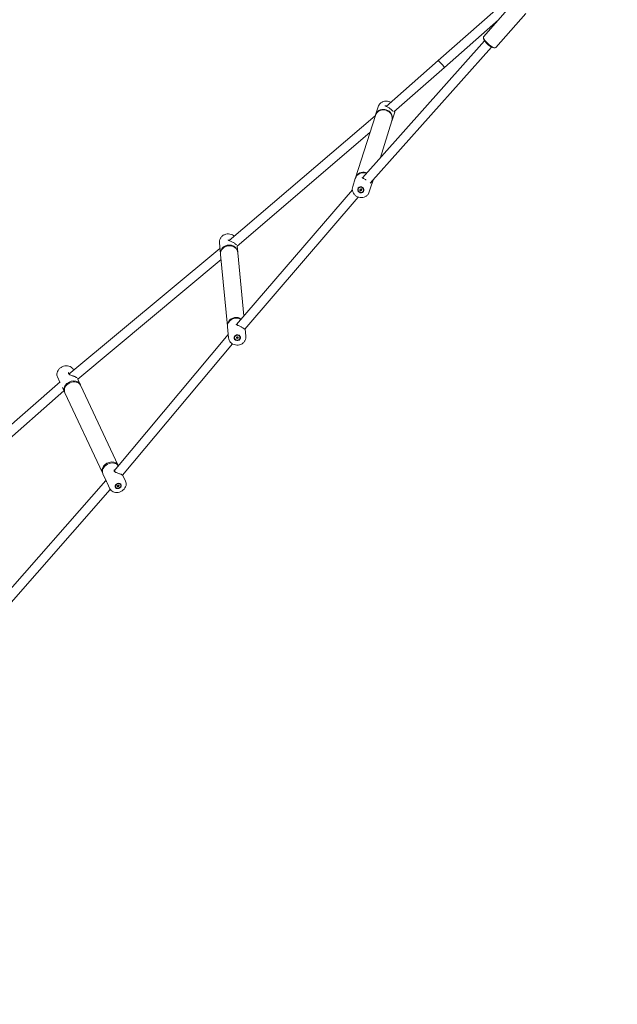
# Model space of a CAD drawing. Units: millimetres. Extents: x -13741 to 15015, y -10345 to 9282.
# Drawn here: x -6314 to -5287, y 812 to 2504 of the extents above; entities that cross this region are included whole.
import ezdxf

# ---------------------------------------------------------------- set-up
doc = ezdxf.new("R2010")
doc.units = ezdxf.units.MM
doc.header["$LTSCALE"] = 0.2
doc.header["$MEASUREMENT"] = 0
doc.header["$PDMODE"] = 1
doc.linetypes.add('BORDER', pattern=[1.75, 0.5, -0.25, 0.5, -0.25, 0, -0.25])
doc.layers.add('HAGS - EN1176 Falling Space', color=30, linetype='BORDER')
doc.layers.add('HAGS-Plan', color=7, linetype='Continuous')
doc.layers.add('HAGS-Dim Plan', color=7, linetype='Continuous', lineweight=50)
doc.styles.get("Standard").update_dxf_attribs({"font": 'g13f12d.shx', "height": 300})
doc.dimstyles.new('HAGS - Dim Plan', dxfattribs={"dimtxt": 300, "dimasz": 200, "dimexe": 0.18, "dimexo": 0.0625, "dimgap": 150, "dimtad": 0, "dimlfac": 0.001, "dimrnd": 0.05, "dimzin": 1, "dimdsep": 46, "dimtxsty": 'Standard', "dimblk": 'HAGS - Dim Plan arrow', "dimcen": 0.1, "dimse1": 1, "dimse2": 1, "dimclrd": 1, "dimadec": 0, "dimazin": 0, "dimtfac": 1, "dimtofl": 0, "dimtmove": 0, "dimatfit": 3, "dimfxl": 1, "dimtolj": 1, "dimtzin": 0, "dimarcsym": 0})

# ---------------------------------------------------------------- blocks, each defined once
blk = doc.blocks.new('HAGS - Dim Plan arrow')
at = {"color": 1, "lineweight": 0}
blk.add_lwpolyline([(0, 0, 0, 0.35, 0), (-1, 0, 0.015, 0.015, 0)], format="xyseb", dxfattribs=at)
blk = doc.blocks.new('*D7')
at = {"layer": 'Defpoints', "color": 0, "transparency": 16777216}
for p in [(-13730.8, 9023.4), (13284, 4120.2, 23.4), (-13730.8, -3412.8, 2836.8)]:
    blk.add_point(p, dxfattribs=at)
at = {"layer": 'HAGS-Dim Plan', "color": 1, "lineweight": -2, "transparency": 16777216}
for p, q in [((-13530.8, 9023.4), (-1313.8, 9023.4)), ((13084, 9023.4), (867, 9023.4))]:
    blk.add_line(p, q, dxfattribs=at)
at = {"layer": 'HAGS-Dim Plan', "color": 1, "lineweight": -2, "transparency": 16777216, "xscale": 200, "yscale": 200, "zscale": 200, "rotation": 180}
blk.add_blockref('HAGS - Dim Plan arrow', (-13730.8, 9023.4), dxfattribs=at)
at = {"layer": 'HAGS-Dim Plan', "color": 1, "lineweight": -2, "transparency": 16777216, "xscale": 200, "yscale": 200, "zscale": 200}
blk.add_blockref('HAGS - Dim Plan arrow', (13284, 9023.4), dxfattribs=at)
at = {"layer": 'HAGS-Dim Plan', "color": 0, "lineweight": 50, "transparency": 16777216, "insert": (-223.4, 9023.4), "char_height": 300, "attachment_point": 5}
blk.add_mtext('\\A1;{\\H1.66667x;27.00m}', dxfattribs=at)
blk = doc.blocks.new('*D8')
at = {"layer": 'Defpoints', "color": 0, "transparency": 16777216}
for p in [(11784.3, 8171.9), (11784.3, 4088.3), (-12212.4, -3164)]:
    blk.add_point(p, dxfattribs=at)
at = {"layer": 'HAGS-Dim Plan', "color": 1, "lineweight": -2, "transparency": 16777216}
for p, q in [((-12012.4, 8171.9), (-1232.9, 8171.9)), ((11584.3, 8171.9), (804.8, 8171.9))]:
    blk.add_line(p, q, dxfattribs=at)
at = {"layer": 'HAGS-Dim Plan', "color": 1, "lineweight": -2, "transparency": 16777216, "xscale": 200, "yscale": 200, "zscale": 200, "rotation": 180}
blk.add_blockref('HAGS - Dim Plan arrow', (-12212.4, 8171.9), dxfattribs=at)
at = {"layer": 'HAGS-Dim Plan', "color": 1, "lineweight": -2, "transparency": 16777216, "xscale": 200, "yscale": 200, "zscale": 200}
blk.add_blockref('HAGS - Dim Plan arrow', (11784.3, 8171.9), dxfattribs=at)
at = {"layer": 'HAGS-Dim Plan', "color": 0, "lineweight": 50, "transparency": 16777216, "insert": (-214.1, 8171.9), "char_height": 300, "attachment_point": 5}
blk.add_mtext('\\A1;{\\H1.5x;24.00m}', dxfattribs=at)

msp = doc.modelspace()

# ---------------------------------------------------------------- linework, layer by layer
at = {"lineweight": 0}
for centre, major_axis, ratio, start_param, end_param in [((-5505.904, 2465.804), (-10.518, 9.24), 0.29971111, 0, 1.26734932), ((-5505.904, 2465.804), (10.518, -9.24), 0.29971111, -1.87424333, 0), ((-5688.302, 2335.055), (14.291, -4.557), 0.94597058, 0, 3.14159265), ((-5722.778, 2226.93), (-14.291, 4.557), 0.94597058, -1.63361401, 0), ((-5722.778, 2226.93), (14.291, -4.557), 0.94597058, 0, 0.32934795), ((-5727.556, 2211.947), (-4.492, 1.432), 0.94597058, 0.08147151140017216, 6.364656818579759), ((-5727.369, 2212.534), (-1.429, 0.456), 0.94597058, 0.08147151, 1.12866906), ((-5727.369, 2212.534), (-1.429, 0.456), 0.94597058, -0.09321451, 0.08147151), ((-5727.369, 2212.534), (1.429, -0.456), 0.94597058, -2.01292359, -0.96572604), ((-5727.369, 2212.534), (1.429, -0.456), 0.94597058, -0.96572604, -0.18515219), ((-5953.896, 2102.145), (14.931, 1.433), 0.90911008, 0, 3.14159265), ((-5941.959, 1977.75), (-14.931, -1.433), 0.90911008, -2.2406455, 0), ((-5940.029, 1957.64), (-4.693, -0.45), 0.90911008, -0.26226694, 6.02091837), ((-5940.104, 1958.427), (-1.493, -0.143), 0.90911008, 0.29345052, 0.78493061), ((-5940.104, 1958.427), (1.493, 0.143), 0.90911008, -2.35666204, -1.30946449), ((-5940.104, 1958.427), (1.493, 0.143), 0.90911008, -1.30946449, -0.26226694), ((-5940.104, 1958.427), (1.493, 0.143), 0.90911008, -0.26226694, -0.15506088), ((-6222.986, 1869.506), (13.581, 6.368), 0.78739711, 0, 3.14159265), ((-6157.564, 1729.97), (13.581, 6.368), 0.78739711, 0.10917961, 3.14159265), ((-6144.872, 1702.9), (-4.269, -2.002), 0.78739711, -0.56575716, 5.71742814), ((-6145.369, 1703.96), (1.358, 0.637), 0.78739711, -2.6240489, -1.61295472), ((-6145.369, 1703.96), (1.358, 0.637), 0.78739711, -1.61295472, -0.56575716), ((-6145.369, 1703.96), (1.358, 0.637), 0.78739711, -0.56575716, -0.51796246)]:
    msp.add_ellipse(centre, major_axis=major_axis, ratio=ratio, start_param=start_param, end_param=end_param, dxfattribs=at)
at = {"lineweight": 0, "extrusion": (0, 0, -1)}
for centre, major_axis, ratio, start_param, end_param in [((-5506.849, 2464.729), (-9.391, 8.25), 0.29971111, -1.26734932, -0.31956404), ((-5506.849, 2464.729), (9.391, -8.25), 0.29971111, 0.31956404, 1.87424333), ((-5589.172, 2428.3), (-5.291, 6.004), 0.00000063, 0.00000002, 0.00004945), ((-5589.174, 2428.301), (-5.289, 6.002), 0.05135987, 0.00874142, 3.14159265), ((-5688.007, 2335.982), (-14.291, 4.557), 0.94597058, -0.03428394, 0.3116233), ((-5688.007, 2335.982), (-14.291, 4.557), 0.94597058, 0.3116233, 3.1758766), ((-5722.483, 2227.857), (-14.291, 4.557), 0.94597058, -0.03428394, 0.3116233), ((-5722.483, 2227.857), (-14.291, 4.557), 0.94597058, 0.3116233, 1.66166734), ((-5727.556, 2211.947), (-5.24, 1.671), 0.94597058, 0.3116232990264027, 6.594808606205989), ((-5722.483, 2227.857), (14.291, -4.557), 0.94597058, -0.28840121, 0.03428394), ((-5954.016, 2103.389), (14.931, 1.433), 0.90911008, -2.4862309, 0.04583624), ((-5955.91, 2123.133), (1.424, 4.113), 0.00001618, -0.0000011, 0.00005956), ((-5955.946, 2123.5), (1.855, 3.974), 0.00000302, -0.00000024, 0.00001126), ((-5954.016, 2103.389), (-14.931, -1.433), 0.90911008, -0.04583624, 0.65536175), ((-5942.078, 1978.994), (-14.931, -1.433), 0.90911008, -0.04583624, 0.65536175), ((-5942.078, 1978.994), (14.931, 1.433), 0.90911008, -2.4862309, -0.83782541), ((-5940.029, 1957.64), (5.475, 0.525), 0.90911008, -2.4862309, 3.7969544), ((-6223.771, 1871.18), (13.581, 6.368), 0.78739711, -2.18274068, 0.07836929), ((-6223.771, 1871.18), (-13.581, -6.368), 0.78739711, -0.07836929, 0.95885197), ((-6158.349, 1731.644), (13.581, 6.368), 0.78739711, -2.18274068, 0.04469785), ((-6158.349, 1731.644), (-13.581, -6.368), 0.78739711, -0.07836929, 0.95885197), ((-6144.872, 1702.9), (4.98, 2.335), 0.78739711, -2.18274068, 4.10044463)]:
    msp.add_ellipse(centre, major_axis=major_axis, ratio=ratio, start_param=start_param, end_param=end_param, dxfattribs=at)
at = {"lineweight": 0}
for points, knots in [([(-5676.1, 2362.358), (-5677.168, 2362.974), (-5678.311, 2363.464), (-5681.042, 2364.269), (-5682.659, 2364.484), (-5685.868, 2364.41), (-5687.461, 2364.122), (-5690.451, 2363.069), (-5691.851, 2362.308), (-5694.309, 2360.395), (-5695.37, 2359.247), (-5696.897, 2356.915), (-5697.438, 2355.781), (-5697.816, 2354.595)], [4.79768515, 4.79768515, 4.79768515, 4.79768515, 5.04732427, 5.04732427, 5.37330223, 5.37330223, 5.6981079, 5.6981079, 6.01988719, 6.01988719, 6.33763413, 6.33763413, 6.59480861, 6.59480861, 6.59480861, 6.59480861]), ([(-5686.062, 2356.47), (-5686.062, 2356.47), (-5685.999, 2356.39), (-5685.737, 2356.197), (-5685.568, 2356.09), (-5685.061, 2355.808), (-5684.68, 2355.619), (-5683.701, 2355.147), (-5683.06, 2354.845), (-5681.657, 2354.14), (-5680.872, 2353.722), (-5679.42, 2352.87), (-5678.739, 2352.438), (-5677.384, 2351.502), (-5676.701, 2350.984), (-5675.475, 2349.973), (-5674.917, 2349.469), (-5673.933, 2348.526), (-5673.501, 2348.078), (-5672.973, 2347.535), (-5672.814, 2347.372), (-5672.557, 2347.123), (-5672.452, 2347.031), (-5672.357, 2346.959), (-5672.336, 2346.945), (-5672.336, 2346.945)], [2.79710058, 2.79710058, 2.79710058, 2.79710058, 4.31398865, 4.31398865, 5.6144105, 5.6144105, 7.57490605, 7.57490605, 10.15517933, 10.15517933, 12.92233355, 12.92233355, 15.29487134, 15.29487134, 17.88545567, 17.88545567, 20.47441295, 20.47441295, 23.17080195, 23.17080195, 24.5347625, 24.5347625, 25.80101701, 25.80101701, 26.44188286, 26.44188286, 26.44188286, 26.44188286]), ([(-5741.551, 2217.431), (-5742.012, 2215.985), (-5742.231, 2214.463), (-5742.166, 2211.417), (-5741.88, 2209.893), (-5740.832, 2206.989), (-5740.066, 2205.61), (-5738.127, 2203.133), (-5736.95, 2202.039), (-5734.304, 2200.247), (-5732.832, 2199.554), (-5729.743, 2198.643), (-5728.126, 2198.428), (-5724.916, 2198.502), (-5723.324, 2198.79), (-5720.333, 2199.843), (-5718.934, 2200.604), (-5716.476, 2202.517), (-5715.415, 2203.665), (-5713.888, 2205.997), (-5713.347, 2207.131), (-5712.969, 2208.317)], [0.3116233, 0.3116233, 0.3116233, 0.3116233, 0.62501023, 0.62501023, 0.93986174, 0.93986174, 1.25828629, 1.25828629, 1.58062998, 1.58062998, 1.90573162, 1.90573162, 2.23170958, 2.23170958, 2.55651525, 2.55651525, 2.87829453, 2.87829453, 3.19604148, 3.19604148, 3.45321595, 3.45321595, 3.45321595, 3.45321595]), ([(-5725.463, 2232.898), (-5725.463, 2232.898), (-5725.4, 2232.818), (-5725.139, 2232.625), (-5724.969, 2232.519), (-5724.462, 2232.236), (-5724.082, 2232.048), (-5723.102, 2231.575), (-5722.461, 2231.273), (-5721.059, 2230.569), (-5720.273, 2230.151), (-5719.048, 2229.431), (-5718.599, 2229.154), (-5718.158, 2228.866)], [2.79710058, 2.79710058, 2.79710058, 2.79710058, 4.31398865, 4.31398865, 5.6144105, 5.6144105, 7.57490605, 7.57490605, 10.15517933, 10.15517933, 12.92233355, 12.92233355, 14.49327092, 14.49327092, 14.49327092, 14.49327092]), ([(-5945.072, 2132.099), (-5945.997, 2132.971), (-5947.043, 2133.721), (-5949.556, 2135.072), (-5951.064, 2135.601), (-5954.201, 2136.195), (-5955.831, 2136.254), (-5959.041, 2135.89), (-5960.622, 2135.465), (-5963.564, 2134.169), (-5964.927, 2133.3), (-5967.282, 2131.207), (-5968.28, 2129.987), (-5969.798, 2127.33), (-5970.327, 2125.897), (-5970.819, 2123.235), (-5970.872, 2122.021), (-5970.758, 2120.823)], [4.46931196, 4.46931196, 4.46931196, 4.46931196, 4.73408073, 4.73408073, 5.05828127, 5.05828127, 5.38674113, 5.38674113, 5.71649595, 5.71649595, 6.04460011, 6.04460011, 6.36801514, 6.36801514, 6.68450244, 6.68450244, 6.93854706, 6.93854706, 6.93854706, 6.93854706]), ([(-5955.613, 2126.22), (-5955.74, 2126.036), (-5955.767, 2125.911), (-5955.769, 2125.789), (-5955.77, 2125.748), (-5955.561, 2125.506), (-5955.436, 2125.394), (-5955.041, 2125.114), (-5954.737, 2124.94), (-5953.947, 2124.544), (-5953.426, 2124.315), (-5952.179, 2123.783), (-5951.42, 2123.47), (-5949.83, 2122.777), (-5948.978, 2122.387), (-5947.616, 2121.704), (-5947.081, 2121.42), (-5945.845, 2120.722), (-5945.156, 2120.294), (-5943.945, 2119.475), (-5943.407, 2119.074), (-5942.726, 2118.531), (-5942.515, 2118.356), (-5941.947, 2117.874), (-5941.639, 2117.599), (-5941.479, 2117.473)], [0, 0, 0, 0, 1.94607037, 1.94607037, 4.07798736, 4.07798736, 5.3423172, 5.3423172, 7.05537979, 7.05537979, 9.23221085, 9.23221085, 11.89304868, 11.89304868, 14.65723814, 14.65723814, 16.46838659, 16.46838659, 19.05185514, 19.05185514, 21.63720318, 21.63720318, 22.97464074, 22.97464074, 25.67536454, 25.67536454, 25.67536454, 25.67536454]), ([(-5941.686, 1981.092), (-5941.813, 1980.908), (-5941.84, 1980.783), (-5941.842, 1980.661), (-5941.843, 1980.62), (-5941.633, 1980.379), (-5941.509, 1980.266), (-5941.114, 1979.986), (-5940.81, 1979.813), (-5940.02, 1979.416), (-5939.499, 1979.187), (-5938.252, 1978.656), (-5937.493, 1978.342), (-5935.903, 1977.649), (-5935.051, 1977.259), (-5933.689, 1976.576), (-5933.154, 1976.292), (-5931.918, 1975.594), (-5931.229, 1975.166), (-5930.018, 1974.347), (-5929.48, 1973.946), (-5928.799, 1973.403), (-5928.588, 1973.228), (-5928.008, 1972.736), (-5927.693, 1972.454), (-5927.492, 1972.298), (-5927.46, 1972.277), (-5927.46, 1972.277)], [0, 0, 0, 0, 1.94607037, 1.94607037, 4.07798735, 4.07798735, 5.34231719, 5.34231719, 7.05537978, 7.05537978, 9.23221084, 9.23221084, 11.89304866, 11.89304866, 14.65723813, 14.65723813, 16.46838659, 16.46838659, 19.05185514, 19.05185514, 21.63720318, 21.63720318, 22.97464074, 22.97464074, 25.76123907, 25.76123907, 26.55874421, 26.55874421, 26.55874421, 26.55874421]), ([(-5955.08, 1957.451), (-5954.94, 1955.997), (-5954.551, 1954.567), (-5953.317, 1951.895), (-5952.469, 1950.655), (-5950.392, 1948.474), (-5949.157, 1947.54), (-5946.418, 1946.068), (-5944.91, 1945.538), (-5941.773, 1944.944), (-5940.144, 1944.885), (-5936.933, 1945.249), (-5935.352, 1945.674), (-5932.41, 1946.971), (-5931.048, 1947.839), (-5928.692, 1949.933), (-5927.694, 1951.152), (-5926.177, 1953.81), (-5925.647, 1955.242), (-5925.156, 1957.905), (-5925.102, 1959.119), (-5925.217, 1960.316)], [0.65536175, 0.65536175, 0.65536175, 0.65536175, 0.96375332, 0.96375332, 1.2748919, 1.2748919, 1.59248807, 1.59248807, 1.91668862, 1.91668862, 2.24514848, 2.24514848, 2.57490329, 2.57490329, 2.90300745, 2.90300745, 3.22642248, 3.22642248, 3.54290979, 3.54290979, 3.7969544, 3.7969544, 3.7969544, 3.7969544]), ([(-6222.096, 1902.944), (-6222.638, 1904.098), (-6223.393, 1905.151), (-6225.256, 1906.964), (-6226.37, 1907.714), (-6228.879, 1908.871), (-6230.286, 1909.254), (-6233.259, 1909.607), (-6234.831, 1909.556), (-6237.963, 1909.02), (-6239.522, 1908.526), (-6242.462, 1907.141), (-6243.842, 1906.25), (-6246.276, 1904.15), (-6247.332, 1902.943), (-6248.986, 1900.33), (-6249.594, 1898.929), (-6250.263, 1896.103), (-6250.348, 1894.684), (-6250.021, 1892.231), (-6249.717, 1891.184), (-6249.259, 1890.208)], [4.10044463, 4.10044463, 4.10044463, 4.10044463, 4.38897451, 4.38897451, 4.68626742, 4.68626742, 5.00261394, 5.00261394, 5.33461302, 5.33461302, 5.67331063, 5.67331063, 6.01341326, 6.01341326, 6.35205627, 6.35205627, 6.68363726, 6.68363726, 6.99822599, 6.99822599, 7.24203728, 7.24203728, 7.24203728, 7.24203728]), ([(-6229.933, 1897.905), (-6230.233, 1897.492), (-6230.402, 1897.038), (-6230.435, 1896.251), (-6230.33, 1895.897), (-6229.995, 1895.467), (-6229.951, 1895.415), (-6229.758, 1895.204), (-6229.579, 1895.044), (-6229.016, 1894.623), (-6228.572, 1894.366), (-6227.515, 1893.844), (-6226.875, 1893.579), (-6225.418, 1893.017), (-6224.574, 1892.717), (-6222.864, 1892.104), (-6221.977, 1891.784), (-6220.566, 1891.24), (-6220.003, 1891.013), (-6218.8, 1890.498), (-6218.181, 1890.209), (-6217.148, 1889.682), (-6216.723, 1889.44), (-6216.319, 1889.192), (-6216.242, 1889.143), (-6216.12, 1889.065), (-6216.071, 1889.034), (-6215.959, 1888.96), (-6215.901, 1888.921), (-6215.834, 1888.877), (-6215.816, 1888.865), (-6215.801, 1888.854)], [0, 0, 0, 0, 2.8565675, 2.8565675, 5.59445193, 5.59445193, 5.97283887, 5.97283887, 7.11258949, 7.11258949, 9.06103422, 9.06103422, 11.33089616, 11.33089616, 14.0147358, 14.0147358, 16.78630338, 16.78630338, 18.73220574, 18.73220574, 21.30310181, 21.30310181, 23.88130412, 23.88130412, 24.54894463, 24.54894463, 25.04955107, 25.04955107, 25.80092577, 25.80092577, 26.09629218, 26.09629218, 26.09629218, 26.09629218]), ([(-6151.426, 1730.462), (-6151.727, 1730.048), (-6151.896, 1729.594), (-6151.929, 1728.807), (-6151.823, 1728.453), (-6151.489, 1728.024), (-6151.444, 1727.971), (-6151.252, 1727.76), (-6151.072, 1727.601), (-6150.509, 1727.179), (-6150.066, 1726.922), (-6149.008, 1726.401), (-6148.369, 1726.135), (-6146.912, 1725.573), (-6146.068, 1725.273), (-6144.358, 1724.661), (-6143.471, 1724.341), (-6142.06, 1723.797), (-6141.497, 1723.57), (-6140.294, 1723.055), (-6139.674, 1722.765), (-6138.642, 1722.239), (-6138.217, 1721.996), (-6137.812, 1721.748), (-6137.736, 1721.7), (-6137.613, 1721.622), (-6137.565, 1721.59), (-6137.453, 1721.517), (-6137.395, 1721.478), (-6137.277, 1721.399), (-6137.223, 1721.364), (-6137.223, 1721.364)], [0, 0, 0, 0, 2.8565675, 2.8565675, 5.59445193, 5.59445193, 5.97283887, 5.97283887, 7.11258949, 7.11258949, 9.06103422, 9.06103422, 11.33089616, 11.33089616, 14.0147358, 14.0147358, 16.78630339, 16.78630339, 18.73220574, 18.73220574, 21.30310181, 21.30310181, 23.88130412, 23.88130412, 24.54894463, 24.54894463, 25.04955107, 25.04955107, 25.80092577, 25.80092577, 26.8958037, 26.8958037, 26.8958037, 26.8958037]), ([(-6163.94, 1708.234), (-6164.307, 1709.016), (-6164.638, 1709.781), (-6165.191, 1711.026), (-6165.425, 1711.533), (-6165.676, 1712.034), (-6165.741, 1712.158), (-6165.811, 1712.288), (-6165.824, 1712.313), (-6165.876, 1712.408), (-6165.909, 1712.469), (-6165.98, 1712.597), (-6166.011, 1712.652), (-6166.053, 1712.741)], [0, 0, 0, 0, 2.75819784, 2.75819784, 5.32202158, 5.32202158, 6.37247492, 6.37247492, 6.63675404, 6.63675404, 7.43010863, 7.43010863, 8.49505669, 8.49505669, 8.49505669, 8.49505669]), ([(-6159.239, 1698.207), (-6158.697, 1697.052), (-6157.942, 1696), (-6156.079, 1694.187), (-6154.965, 1693.436), (-6152.456, 1692.279), (-6151.049, 1691.896), (-6148.076, 1691.544), (-6146.504, 1691.594), (-6143.372, 1692.13), (-6141.813, 1692.625), (-6138.873, 1694.009), (-6137.493, 1694.901), (-6135.059, 1697.001), (-6134.003, 1698.208), (-6132.349, 1700.82), (-6131.741, 1702.221), (-6131.073, 1705.047), (-6130.987, 1706.467), (-6131.314, 1708.92), (-6131.618, 1709.966), (-6132.076, 1710.942)], [0.95885197, 0.95885197, 0.95885197, 0.95885197, 1.24738185, 1.24738185, 1.54467476, 1.54467476, 1.86102129, 1.86102129, 2.19302036, 2.19302036, 2.53171797, 2.53171797, 2.87182061, 2.87182061, 3.21046362, 3.21046362, 3.54204461, 3.54204461, 3.85663334, 3.85663334, 4.10044463, 4.10044463, 4.10044463, 4.10044463]), ([(-6137.077, 1721.53), (-6137.061, 1721.5), (-6137.046, 1721.471), (-6137.018, 1721.417), (-6137.004, 1721.392), (-6136.953, 1721.298), (-6136.919, 1721.237), (-6136.849, 1721.11), (-6136.817, 1721.055), (-6136.776, 1720.966)], [6.10265699, 6.10265699, 6.10265699, 6.10265699, 6.38023903, 6.38023903, 6.6439756, 6.6439756, 7.43569362, 7.43569362, 8.49842853, 8.49842853, 8.49842853, 8.49842853])]:
    msp.add_open_spline(points, degree=3, knots=knots, dxfattribs=at)
for points in [[(-5669.234, 2345.481), (-5669.023, 2346.143), (-5668.862, 2346.82), (-5668.753, 2347.506)], [(-6166.053, 1712.741), (-6166.053, 1712.741), (-6166.053, 1712.741), (-6166.053, 1712.741)], [(-6163.94, 1708.234), (-6163.94, 1708.233), (-6163.939, 1708.232), (-6163.939, 1708.231)]]:
    msp.add_open_spline(points, degree=3, dxfattribs=at)
at = {"layer": 'HAGS - EN1176 Falling Space'}
msp.add_lwpolyline([(-4069.733, 691.273, -0.05969957), (-4483.609, 971.277, -0.04056312), (-4821.746, 934.142, -0.02927128), (-5433.502, 246.299, -0.04405157)], format="xyb", dxfattribs=at)
at = {"layer": 'HAGS-Plan', "lineweight": 0}
for p, q in [((-5594.463, 2434.303), (-5471.839, 2542.16)), ((-5475.166, 2522.009), (-5516.422, 2475.043)), ((-5444.071, 2514.98), (-5495.386, 2456.564)), ((-5583.884, 2422.299), (-5490.945, 2504.046)), ((-5516.541, 2471.676), (-5516.76, 2473.585)), ((-5724.562, 2232.295), (-5514.771, 2467.862)), ((-5711.266, 2223.168), (-5502.756, 2457.295)), ((-5498.71, 2456.012), (-5496.789, 2456.042)), ((-5594.463, 2434.303), (-5684.077, 2355.328)), ((-5583.884, 2422.299), (-5670.648, 2345.837)), ((-5702.298, 2340.539), (-5697.816, 2354.595)), ((-5684.153, 2355.261), (-5684.153, 2355.261)), ((-5702.721, 2339.212), (-5953.918, 2124.54)), ((-5736.774, 2232.414), (-5702.593, 2339.612)), ((-5673.715, 2331.425), (-5669.234, 2345.481)), ((-5694.594, 2265.945), (-5674.011, 2330.498)), ((-5711.945, 2310.282), (-5940.119, 2115.285)), ((-5741.551, 2217.431), (-5737.069, 2231.487)), ((-5724.651, 2232.196), (-5724.651, 2232.196)), ((-5712.969, 2208.317), (-5708.487, 2222.373)), ((-5708.192, 2223.3), (-5706.543, 2228.471)), ((-5941.475, 1980.248), (-5742.155, 2212.096)), ((-5731.971, 2213.622), (-5732.048, 2213.38)), ((-5729.196, 2211.492), (-5728.834, 2213.091)), ((-5729.009, 2212.079), (-5729.196, 2211.492)), ((-5727.917, 2210.349), (-5729.196, 2211.492)), ((-5729.009, 2212.079), (-5728.828, 2212.878)), ((-5728.37, 2211.507), (-5729.009, 2212.079)), ((-5728.834, 2213.091), (-5727.194, 2213.546)), ((-5728.828, 2212.878), (-5728.776, 2213.107)), ((-5727.73, 2210.936), (-5728.37, 2211.507)), ((-5727.73, 2210.936), (-5727.917, 2210.349)), ((-5726.277, 2210.804), (-5727.917, 2210.349)), ((-5726.91, 2211.163), (-5727.73, 2210.936)), ((-5727.194, 2213.546), (-5725.915, 2212.402)), ((-5726.148, 2211.375), (-5726.91, 2211.163)), ((-5725.915, 2212.402), (-5726.277, 2210.804)), ((-5722.986, 2210.757), (-5723.064, 2210.515)), ((-5927.003, 1972.538), (-5732.025, 2199.336)), ((-5968.947, 2101.957), (-5970.758, 2120.823)), ((-5954.047, 2124.429), (-5954.047, 2124.429)), ((-5969.83, 2111.159), (-6229.54, 1895.021)), ((-5957.01, 1977.561), (-5968.828, 2100.713)), ((-5939.084, 2104.822), (-5940.091, 2115.31)), ((-5928.57, 1995.259), (-5938.965, 2103.578)), ((-5967.98, 2091.882), (-6214.494, 1886.728)), ((-6151.875, 1728.775), (-5955.657, 1963.472)), ((-5955.08, 1957.451), (-5956.89, 1976.317)), ((-5941.659, 1980.034), (-5941.659, 1980.034)), ((-5925.217, 1960.316), (-5926.451, 1973.18)), ((-6137.193, 1721.392), (-5948.432, 1947.17)), ((-5944.754, 1957.515), (-5944.722, 1957.189)), ((-5941.656, 1957.075), (-5941.354, 1958.632)), ((-5940.331, 1956.083), (-5941.656, 1957.075)), ((-5941.069, 1957.367), (-5941.532, 1957.713)), ((-5941.354, 1958.632), (-5939.727, 1959.196)), ((-5940.406, 1956.871), (-5941.069, 1957.367)), ((-5939.593, 1957.153), (-5940.406, 1956.871)), ((-5940.406, 1956.871), (-5940.331, 1956.083)), ((-5938.704, 1956.648), (-5940.331, 1956.083)), ((-5939.727, 1959.196), (-5938.402, 1958.204)), ((-5938.78, 1957.436), (-5939.593, 1957.153)), ((-5938.629, 1958.214), (-5938.78, 1957.436)), ((-5938.78, 1957.436), (-5938.704, 1956.648)), ((-5938.402, 1958.204), (-5938.704, 1956.648)), ((-5938.602, 1958.354), (-5938.629, 1958.214)), ((-5935.367, 1958.416), (-5935.335, 1958.09)), ((-6221.514, 1901.701), (-6222.096, 1902.944)), ((-6244.892, 1881.802), (-6496.375, 1661.125)), ((-6245.194, 1881.538), (-6249.259, 1890.208)), ((-6229.842, 1894.77), (-6229.842, 1894.77)), ((-6210.19, 1877.548), (-6214.923, 1887.644)), ((-6238.123, 1866.456), (-6485.792, 1649.124)), ((-6237.352, 1864.813), (-6240.817, 1872.202)), ((-6171.93, 1725.277), (-6236.567, 1863.138)), ((-6144.768, 1738.012), (-6209.405, 1875.874)), ((-6361.547, 1490.29), (-6165.918, 1712.486)), ((-6166.053, 1712.741), (-6171.145, 1723.602)), ((-6165.914, 1712.491), (-6165.914, 1712.491)), ((-6132.076, 1710.942), (-6136.775, 1720.964)), ((-6349.666, 1479.571), (-6158.428, 1696.781)), ((-6159.239, 1698.207), (-6163.939, 1708.231)), ((-6149.347, 1701.336), (-6149.141, 1700.898)), ((-6146.463, 1702.217), (-6146.112, 1703.654)), ((-6145.224, 1701.463), (-6146.463, 1702.217)), ((-6145.721, 1702.524), (-6146.302, 1702.877)), ((-6146.112, 1703.654), (-6144.52, 1704.336)), ((-6144.926, 1702.865), (-6145.721, 1702.524)), ((-6145.721, 1702.524), (-6145.224, 1701.463)), ((-6143.633, 1702.146), (-6145.224, 1701.463)), ((-6144.13, 1703.206), (-6144.926, 1702.865)), ((-6144.52, 1704.336), (-6143.281, 1703.582)), ((-6143.954, 1703.925), (-6144.13, 1703.206)), ((-6144.13, 1703.206), (-6143.633, 1702.146)), ((-6143.94, 1703.983), (-6143.954, 1703.925)), ((-6143.281, 1703.582), (-6143.633, 1702.146)), ((-6140.809, 1705.34), (-6140.603, 1704.901))]:
    msp.add_line(p, q, dxfattribs=at)

# ---------------------------------------------------------------- dimensions: what is measured, and where the dimension line sits
at = {"layer": 'HAGS-Dim Plan', "lineweight": 50}
for base, p1, p2, text, picture, middle in [((-13730.795, 9023.44), (13283.967, 4120.209, 23.399), (-13730.795, -3412.801, 2836.775), '{\\H1.66667x;<>}', '*D7', (-223.414, 9023.44)), ((11784.306, 8171.913), (-12212.436, -3163.99), (11784.306, 4088.317), '{\\H1.5x;<>}', '*D8', (-214.065, 8171.913))]:
    dim = msp.add_linear_dim(base=base, p1=p1, p2=p2, text=text, dimstyle='HAGS - Dim Plan', override={"dimpost": 'm'}, dxfattribs=at)
    dim.commit()
    dim.dimension.update_dxf_attribs({"geometry": picture, "text_midpoint": middle, "dimtype": 160})

doc.saveas('drawing.dxf')
